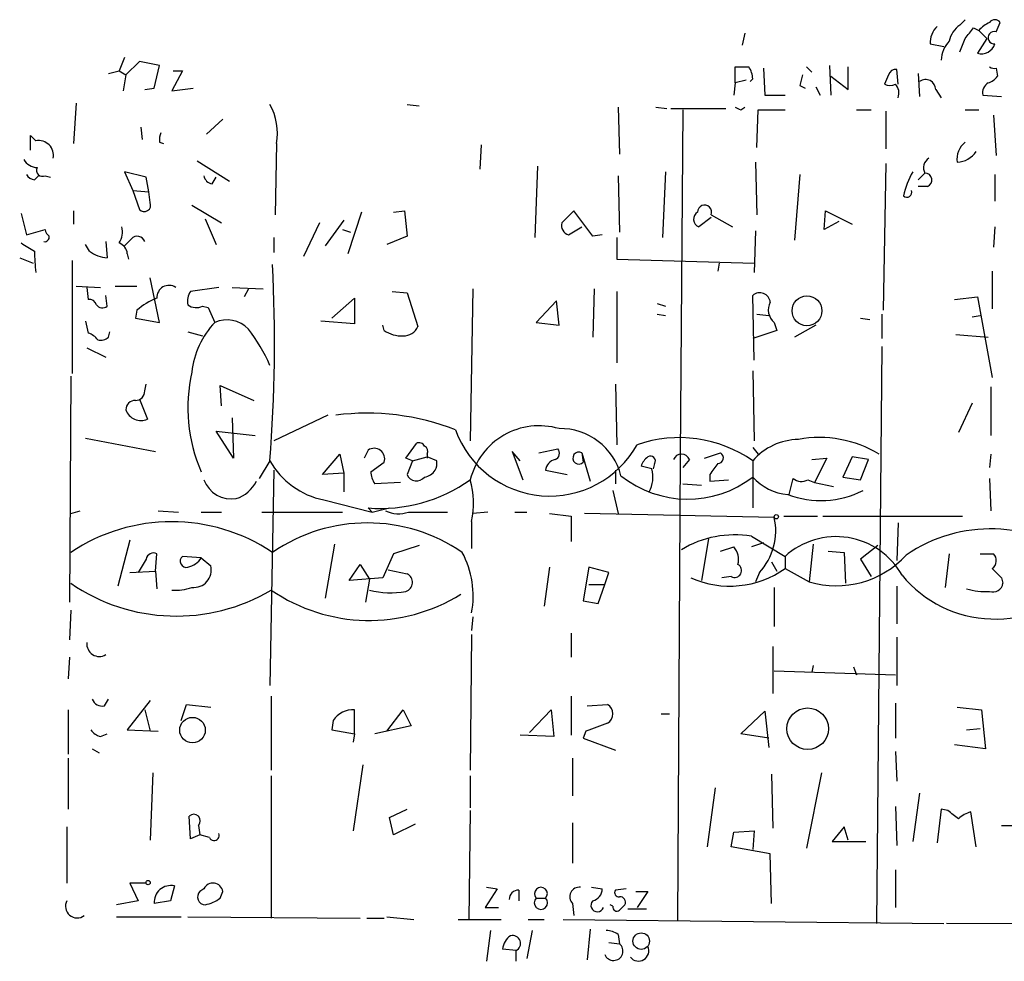
# Model space of a CAD drawing. Extents: x 4 to 24080, y -140901 to 4254.
# Drawn here: x 252 to 314, y 3751 to 3810 of the extents above; entities that cross this region are included whole.
import ezdxf

# ---------------------------------------------------------------- set-up
doc = ezdxf.new("R2010")
doc.units = 0
doc.header["$MEASUREMENT"] = 0
doc.layers.add('MAIN', color=5, linetype='CONTINUOUS')

msp = doc.modelspace()

# ---------------------------------------------------------------- linework, layer by layer
at = {"layer": 'MAIN'}
for p, q in [((311.2347, 3809.9629), (311.5733, 3810.3016)), ((312.0813, 3809.7936), (312.42, 3809.6242)), ((313.5207, 3809.5396), (313.7747, 3810.1322)), ((297.688, 3809.4549), (297.5187, 3808.6929)), ((312.928, 3809.1162), (312.3353, 3808.1849)), ((312.42, 3809.6242), (312.928, 3809.1162)), ((309.372, 3808.7776), (310.2187, 3808.6082)), ((258.6567, 3807.9309), (258.318, 3807.0842)), ((259.588, 3807.6769), (258.7413, 3806.8302)), ((260.858, 3807.4229), (259.588, 3807.6769)), ((260.5193, 3805.9836), (260.858, 3807.4229)), ((297.0953, 3806.3222), (297.0953, 3807.3382)), ((298.8733, 3807.2536), (298.958, 3805.5602)), ((301.5827, 3807.3382), (301.9213, 3806.9996)), ((303.022, 3807.4229), (303.1067, 3805.5602)), ((304.2073, 3805.8989), (304.2073, 3807.3382)), ((313.5207, 3807.2536), (313.6053, 3806.7456)), ((257.6407, 3806.9149), (258.318, 3807.0842)), ((258.318, 3807.0842), (258.7413, 3806.8302)), ((258.7413, 3806.8302), (258.572, 3805.8142)), ((262.2973, 3807.0842), (261.62, 3805.8142)), ((261.7047, 3807.0842), (262.2973, 3807.0842)), ((298.196, 3806.5762), (298.0267, 3806.4069)), ((303.1067, 3806.7456), (304.2073, 3805.8989)), ((306.7473, 3806.8302), (306.4933, 3806.2376)), ((307.34, 3806.2376), (307.2553, 3807.1689)), ((308.61, 3806.9149), (308.6947, 3805.4756)), ((259.9267, 3805.8989), (260.5193, 3805.9836)), ((261.62, 3805.8142), (262.9747, 3805.9836)), ((297.0953, 3806.3222), (297.0107, 3805.5602)), ((297.7727, 3806.4916), (297.0953, 3806.3222)), ((301.1593, 3806.1529), (301.498, 3805.9836)), ((302.1753, 3806.0682), (302.4293, 3805.5602)), ((298.958, 3805.5602), (300.228, 3805.5602)), ((309.7107, 3805.8989), (310.0493, 3805.3909)), ((312.674, 3805.5602), (313.8593, 3805.4756)), ((255.6087, 3805.0522), (255.4393, 3802.5122)), ((276.4367, 3804.9676), (277.1987, 3804.8829)), ((289.7293, 3804.7982), (289.814, 3801.8349)), ((292.1, 3804.7982), (292.7773, 3804.7136)), ((293.0313, 3804.7136), (296.5027, 3804.7136)), ((297.434, 3804.6289), (297.688, 3804.7982)), ((293.7933, 3804.6289), (293.624, 3782.8696)), ((298.45, 3802.2582), (298.5347, 3804.6289)), ((298.5347, 3804.6289), (300.228, 3804.6289)), ((304.7153, 3804.6289), (305.6467, 3804.6289)), ((306.578, 3804.5442), (306.578, 3802.1736)), ((311.5733, 3804.6289), (312.42, 3804.6289)), ((313.3513, 3804.2902), (313.5207, 3801.7502)), ((259.6727, 3803.5282), (259.7573, 3802.7662)), ((264.8373, 3804.0362), (263.8213, 3803.1049)), ((252.73, 3802.0889), (252.73, 3803.0202)), ((252.73, 3803.0202), (253.0687, 3802.6816)), ((260.858, 3802.5969), (261.112, 3802.5122)), ((268.224, 3802.5122), (268.1393, 3798.0249)), ((281.0933, 3802.4276), (281.0087, 3800.9036)), ((263.2287, 3801.4116), (265.2607, 3800.1416)), ((284.6493, 3801.0729), (284.48, 3796.5856)), ((298.3653, 3801.3269), (298.45, 3798.0249)), ((306.578, 3801.2422), (306.4087, 3792.0136)), ((252.984, 3800.2262), (253.238, 3800.4802)), ((253.6613, 3800.4802), (254, 3800.3956)), ((260.0113, 3800.3956), (258.6567, 3800.7342)), ((258.6567, 3800.7342), (259.1647, 3799.5489)), ((260.1807, 3799.4642), (260.0113, 3800.3956)), ((264.16, 3799.9722), (264.414, 3800.3956)), ((289.7293, 3800.4802), (289.814, 3796.9242)), ((292.6927, 3800.7342), (292.5233, 3796.5856)), ((301.1593, 3800.5649), (300.8207, 3796.4162)), ((309.0333, 3800.6496), (308.61, 3800.2262)), ((313.436, 3800.5649), (313.436, 3798.8716)), ((309.2027, 3799.8029), (308.61, 3799.8029)), ((259.1647, 3799.5489), (259.588, 3798.3636)), ((259.1647, 3799.5489), (260.1807, 3799.4642)), ((260.2653, 3798.7869), (260.1807, 3799.4642)), ((262.89, 3798.6176), (264.7527, 3797.5169)), ((252.1373, 3798.1096), (252.476, 3796.7549)), ((255.4393, 3798.2789), (255.4393, 3797.4322)), ((273.558, 3798.1942), (272.7113, 3795.5696)), ((275.59, 3798.1942), (276.2673, 3798.2789)), ((276.2673, 3798.2789), (276.4367, 3796.6702)), ((286.9353, 3798.2789), (286.1733, 3797.5169)), ((288.1207, 3796.6702), (286.9353, 3798.2789)), ((295.5713, 3798.0249), (296.926, 3797.2629)), ((302.6833, 3797.0936), (302.768, 3798.2789)), ((302.768, 3798.2789), (304.4613, 3797.4322)), ((263.7367, 3797.7709), (264.414, 3796.1622)), ((270.9333, 3797.5169), (269.9173, 3795.4002)), ((272.4573, 3797.6862), (271.272, 3796.0776)), ((295.5713, 3797.8556), (294.8093, 3797.2629)), ((303.6147, 3797.6016), (302.6833, 3797.0936)), ((252.476, 3796.7549), (253.6613, 3797.0936)), ((272.3727, 3797.0936), (272.8807, 3796.9242)), ((276.4367, 3796.6702), (275.1667, 3796.1622)), ((286.5967, 3796.7549), (287.4433, 3797.2629)), ((288.7133, 3796.7549), (288.1207, 3796.6702)), ((298.3653, 3797.0089), (298.2807, 3794.3842)), ((313.436, 3797.2629), (313.3513, 3795.9929)), ((256.4553, 3795.7389), (256.2013, 3796.1622)), ((257.4713, 3796.3316), (257.556, 3795.3156)), ((259.08, 3796.5009), (258.6567, 3796.0776)), ((268.0547, 3796.5856), (268.0547, 3795.6542)), ((289.6447, 3796.5856), (289.6447, 3795.2309)), ((258.826, 3795.5696), (258.9107, 3795.2309)), ((252.0527, 3795.3156), (252.8993, 3794.9769)), ((255.3547, 3795.1462), (255.3547, 3788.0342)), ((289.6447, 3795.2309), (298.2807, 3794.9769)), ((296.0793, 3794.9769), (295.9947, 3794.4689)), ((313.2667, 3794.4689), (313.2667, 3792.0982)), ((260.858, 3791.2516), (260.2653, 3794.0456)), ((255.6087, 3793.5376), (257.1327, 3793.4529)), ((256.286, 3793.4529), (256.3707, 3792.6909)), ((257.556, 3792.2676), (257.4713, 3792.9449)), ((258.064, 3793.5376), (259.4187, 3793.5376)), ((264.5833, 3793.4529), (262.8053, 3793.1989)), ((265.43, 3793.4529), (267.3773, 3793.3682)), ((266.446, 3793.3682), (266.192, 3792.8602)), ((275.5053, 3793.1989), (276.4367, 3793.1142)), ((276.4367, 3793.1142), (277.114, 3790.9976)), ((280.5853, 3793.3682), (280.416, 3783.8009)), ((288.2053, 3793.3682), (288.1207, 3790.3202)), ((289.6447, 3793.1989), (289.6447, 3788.7116)), ((298.2807, 3788.8809), (298.196, 3792.9449)), ((271.6953, 3791.5056), (273.1347, 3792.7756)), ((273.1347, 3792.7756), (273.1347, 3791.1669)), ((285.8347, 3792.6062), (284.5647, 3791.2516)), ((286.004, 3791.0822), (285.8347, 3792.6062)), ((292.1847, 3792.4369), (292.6927, 3792.2676)), ((310.896, 3792.6909), (312.3353, 3792.8602)), ((312.3353, 3792.8602), (313.2667, 3787.7802)), ((259.4187, 3792.0136), (259.334, 3791.5056)), ((263.5673, 3792.2676), (263.906, 3792.1829)), ((263.906, 3792.1829), (264.3293, 3791.2516)), ((292.1847, 3791.7596), (292.6927, 3791.6749)), ((298.45, 3791.7596), (299.212, 3791.6749)), ((306.324, 3791.7596), (306.324, 3790.2356)), ((256.2013, 3791.3362), (256.3707, 3790.5742)), ((259.334, 3791.5056), (260.858, 3791.2516)), ((273.1347, 3791.1669), (271.018, 3791.3362)), ((274.9973, 3790.7436), (274.9127, 3791.0822)), ((284.5647, 3791.2516), (286.004, 3791.0822)), ((299.5507, 3791.2516), (299.72, 3790.7436)), ((302.1753, 3791.0822), (300.8207, 3790.3202)), ((304.9693, 3791.5056), (305.562, 3791.4209)), ((311.9967, 3791.5902), (312.5047, 3791.6749)), ((257.6407, 3790.3202), (257.7253, 3790.6589)), ((262.636, 3790.6589), (263.5673, 3790.4049)), ((299.72, 3790.7436), (298.196, 3790.2356)), ((310.9807, 3790.4896), (313.0127, 3790.3202)), ((256.286, 3789.6429), (257.4713, 3789.0502)), ((306.324, 3789.7276), (305.9853, 3753.4056)), ((298.196, 3788.2036), (298.2807, 3783.8009)), ((255.27, 3787.8649), (255.1853, 3773.6409)), ((259.9267, 3786.9336), (260.0113, 3787.3569)), ((289.56, 3787.3569), (289.6447, 3783.5469)), ((264.7527, 3786.0022), (264.668, 3787.2722)), ((264.668, 3787.2722), (266.7847, 3786.3409)), ((313.182, 3787.1876), (313.182, 3784.1396)), ((259.588, 3786.4256), (260.096, 3785.1556)), ((311.9967, 3786.1716), (311.15, 3784.3089)), ((265.43, 3785.2402), (265.5147, 3782.7002)), ((271.4413, 3785.4096), (268.0547, 3783.8009)), ((265.5147, 3782.7002), (264.414, 3784.3936)), ((264.414, 3784.3936), (266.8693, 3784.1396)), ((256.2013, 3783.9702), (260.604, 3783.1236)), ((273.9813, 3783.2082), (273.7273, 3782.7002)), ((276.352, 3782.7002), (277.0293, 3783.6316)), ((283.5487, 3782.5309), (283.0407, 3783.1236)), ((283.0407, 3783.1236), (283.718, 3781.3456)), ((284.734, 3783.0389), (285.9193, 3783.2929)), ((287.4433, 3783.0389), (287.9513, 3781.2609)), ((287.4433, 3783.0389), (287.528, 3782.4462)), ((295.148, 3782.7002), (296.164, 3783.0389)), ((298.196, 3783.3776), (298.5347, 3782.9542)), ((267.8007, 3782.5309), (267.1233, 3781.4302)), ((271.1027, 3781.6842), (272.2033, 3782.9542)), ((272.2033, 3782.9542), (272.4573, 3781.7689)), ((274.1507, 3781.8536), (274.9973, 3782.4462)), ((276.7753, 3782.5309), (276.352, 3782.7002)), ((276.7753, 3782.5309), (276.4367, 3781.6842)), ((276.7753, 3782.5309), (277.7067, 3782.7849)), ((277.7067, 3782.9542), (277.7067, 3782.7002)), ((278.2993, 3782.5309), (277.7067, 3782.7849)), ((293.624, 3782.8696), (293.4547, 3753.5749)), ((294.2167, 3782.6156), (293.7933, 3782.1076)), ((298.196, 3782.5309), (298.196, 3779.5676)), ((301.9213, 3782.6156), (302.8527, 3782.7002)), ((302.8527, 3782.7002), (302.0907, 3781.1762)), ((304.4613, 3782.7849), (303.8687, 3781.5149)), ((305.4773, 3782.6156), (304.4613, 3782.7849)), ((304.9693, 3781.3456), (305.4773, 3782.6156)), ((313.182, 3782.9542), (313.0973, 3782.1076)), ((268.0547, 3781.9382), (267.8007, 3768.3916)), ((285.1573, 3781.9382), (286.512, 3781.6842)), ((289.56, 3781.9382), (289.56, 3781.0916)), ((291.846, 3782.0229), (291.1687, 3782.1922)), ((292.0153, 3782.3616), (291.9307, 3782.0229)), ((272.4573, 3781.7689), (271.1027, 3781.6842)), ((272.4573, 3781.7689), (272.4573, 3780.5836)), ((276.0133, 3781.1762), (274.4047, 3781.0916)), ((295.4867, 3781.6842), (295.4867, 3781.2609)), ((295.4867, 3781.2609), (296.672, 3781.3456)), ((300.482, 3780.4142), (300.736, 3781.4302)), ((301.6673, 3781.3456), (302.0907, 3781.1762)), ((302.0907, 3781.1762), (303.276, 3780.9222)), ((303.8687, 3781.5149), (304.9693, 3781.3456)), ((313.0973, 3781.4302), (313.182, 3779.3982)), ((289.3907, 3780.6682), (289.7293, 3779.2289)), ((293.7933, 3781.0916), (294.9787, 3781.0069)), ((271.1873, 3780.0756), (274.2353, 3779.3136)), ((255.27, 3779.2289), (255.8627, 3779.3982)), ((260.7733, 3779.3982), (262.0433, 3779.3136)), ((263.4827, 3779.3136), (264.7527, 3779.3136)), ((267.2927, 3779.3136), (272.3727, 3779.3136)), ((273.9813, 3779.5676), (274.2353, 3779.3136)), ((274.2353, 3779.3136), (275.336, 3779.5676)), ((276.5213, 3779.3136), (278.9767, 3779.3136)), ((281.5167, 3779.3136), (280.5853, 3779.2289)), ((283.21, 3779.3136), (283.972, 3779.3136)), ((280.5007, 3778.7209), (280.5007, 3777.0276)), ((285.4113, 3779.2289), (286.766, 3779.0596)), ((286.766, 3779.0596), (286.766, 3777.4509)), ((299.5507, 3778.9749), (287.6127, 3779.2289)), ((300.1433, 3779.0596), (302.26, 3779.0596)), ((302.5987, 3779.0596), (311.404, 3779.0596)), ((307.34, 3778.6362), (307.2553, 3776.2656)), ((258.9953, 3777.5356), (258.2333, 3774.6569)), ((295.402, 3777.6202), (294.9787, 3774.9956)), ((298.1113, 3777.7896), (300.228, 3776.5196)), ((271.8647, 3777.2816), (271.272, 3773.8949)), ((277.1987, 3777.1969), (275.59, 3776.6889)), ((296.164, 3776.8582), (297.0107, 3777.1122)), ((298.8733, 3777.3662), (298.1113, 3777.1122)), ((302.006, 3777.2816), (301.752, 3774.9109)), ((302.9373, 3776.8582), (303.9533, 3776.7736)), ((306.07, 3777.1969), (304.9693, 3776.3502)), ((260.0113, 3776.3502), (259.5033, 3775.5036)), ((260.604, 3775.5882), (260.6887, 3776.6889)), ((263.4827, 3776.4349), (262.2973, 3776.5196)), ((263.4827, 3776.4349), (264.0753, 3775.9269)), ((275.59, 3776.6889), (274.9127, 3775.1649)), ((300.228, 3776.5196), (300.228, 3775.7576)), ((303.9533, 3776.7736), (304.038, 3774.8262)), ((304.9693, 3776.3502), (305.6467, 3775.2496)), ((310.5573, 3776.6889), (310.3033, 3774.5722)), ((312.5047, 3776.6889), (313.3513, 3776.6889)), ((258.9953, 3775.5036), (260.604, 3775.5882)), ((260.604, 3775.5882), (260.6887, 3774.4876)), ((272.796, 3774.9956), (273.4733, 3776.0116)), ((273.4733, 3776.0116), (274.066, 3775.0802)), ((275.2513, 3775.6729), (276.4367, 3775.4189)), ((285.4113, 3775.8422), (285.0727, 3773.3869)), ((287.8667, 3775.8422), (287.528, 3773.7256)), ((289.1367, 3775.5036), (287.8667, 3775.8422)), ((299.3813, 3776.1809), (299.72, 3775.5882)), ((300.228, 3775.7576), (301.752, 3774.9109)), ((274.9127, 3775.1649), (272.796, 3774.9956)), ((274.066, 3775.0802), (273.812, 3773.6409)), ((288.8827, 3774.7416), (289.1367, 3775.5036)), ((296.8413, 3775.2496), (296.2487, 3775.1649)), ((298.6193, 3775.5036), (298.3653, 3774.9109)), ((313.8593, 3775.1649), (313.944, 3774.8262)), ((287.8667, 3774.7416), (288.8827, 3774.7416)), ((288.4593, 3773.5562), (288.8827, 3774.7416)), ((299.5507, 3774.5722), (299.5507, 3772.1169)), ((307.2553, 3774.6569), (307.2553, 3772.2862)), ((287.528, 3773.7256), (288.4593, 3773.5562)), ((255.27, 3773.1329), (255.1853, 3771.2702)), ((280.5853, 3772.7096), (280.5007, 3771.8629)), ((280.5007, 3771.6089), (280.416, 3763.0576)), ((286.766, 3771.6936), (286.766, 3770.1696)), ((307.2553, 3771.4396), (307.2553, 3768.3916)), ((299.466, 3770.8469), (299.466, 3767.8836)), ((255.1853, 3770.1696), (255.1007, 3768.8149)), ((302.006, 3769.6616), (301.9213, 3769.2382)), ((304.546, 3769.5769), (304.7153, 3769.0689)), ((299.5507, 3769.3229), (307.1707, 3769.0689)), ((257.3867, 3767.1216), (257.6407, 3767.5449)), ((267.8853, 3767.7142), (267.8853, 3763.0576)), ((286.766, 3767.7142), (286.766, 3765.2589)), ((260.2653, 3767.4602), (258.826, 3765.5976)), ((262.2127, 3766.1902), (262.5513, 3767.2062)), ((262.5513, 3767.2062), (264.0753, 3767.0369)), ((287.782, 3767.1216), (289.052, 3767.2062)), ((307.1707, 3767.2909), (307.1707, 3765.0896)), ((311.0653, 3767.0369), (312.5893, 3766.8676)), ((255.1007, 3766.8676), (255.1007, 3764.0736)), ((259.9267, 3766.8676), (260.2653, 3765.5129)), ((273.1347, 3765.3436), (273.1347, 3766.8676)), ((275.1667, 3765.5129), (276.1827, 3766.8676)), ((276.1827, 3766.8676), (276.6907, 3765.8516)), ((284.1413, 3765.4282), (285.496, 3766.8676)), ((285.496, 3766.8676), (285.6653, 3765.1742)), ((292.4387, 3766.6136), (292.9467, 3766.6136)), ((297.434, 3765.3436), (298.958, 3766.7829)), ((298.958, 3766.7829), (299.212, 3764.4969)), ((312.5893, 3766.8676), (312.8433, 3764.4122)), ((271.78, 3766.1902), (271.6953, 3765.5976)), ((276.6907, 3765.8516), (274.4047, 3765.3436)), ((311.658, 3765.5976), (312.5047, 3765.6822)), ((257.1327, 3765.1742), (257.556, 3765.3436)), ((258.826, 3765.5976), (260.7733, 3765.5129)), ((271.6953, 3765.5976), (273.1347, 3765.3436)), ((273.1347, 3765.3436), (273.05, 3764.8356)), ((285.6653, 3765.1742), (283.5487, 3765.2589)), ((287.6973, 3765.5129), (287.528, 3765.0896)), ((287.528, 3765.0896), (289.56, 3764.3276)), ((299.212, 3765.0896), (297.434, 3765.3436)), ((312.8433, 3764.4122), (310.896, 3764.6662)), ((255.1007, 3763.8196), (255.1007, 3760.6022)), ((256.6247, 3764.4122), (257.048, 3764.1582)), ((286.8507, 3763.8196), (286.8507, 3761.4489)), ((307.1707, 3764.2429), (307.2553, 3762.3802)), ((273.6427, 3763.3962), (273.05, 3759.2476)), ((260.4347, 3762.8882), (260.2653, 3758.6549)), ((267.8853, 3762.7189), (267.8853, 3753.7442)), ((280.416, 3762.7189), (280.416, 3760.6869)), ((299.3813, 3762.8036), (299.466, 3759.4169)), ((302.514, 3762.8882), (301.5827, 3758.1469)), ((295.8253, 3761.9569), (295.3173, 3758.2316)), ((308.6947, 3761.6182), (308.2713, 3758.5702)), ((307.1707, 3760.7716), (307.2553, 3758.3162)), ((262.8053, 3758.7396), (262.7207, 3760.1789)), ((275.336, 3760.0942), (276.4367, 3760.6022)), ((275.59, 3758.9936), (275.336, 3760.0942)), ((280.416, 3760.5176), (280.3313, 3753.6596)), ((310.0493, 3760.6022), (309.7953, 3758.4856)), ((310.4727, 3760.5176), (310.0493, 3760.6022)), ((312.2507, 3758.2316), (311.912, 3760.4329)), ((255.016, 3759.5016), (255.016, 3755.9456)), ((263.3133, 3759.5862), (263.398, 3758.9936)), ((276.9447, 3759.6709), (275.59, 3758.9936)), ((286.8507, 3759.7556), (286.8507, 3757.2156)), ((303.9533, 3759.5016), (303.1913, 3758.5702)), ((304.2073, 3758.6549), (303.9533, 3759.5016)), ((313.8593, 3759.5862), (314.8753, 3759.5862)), ((263.398, 3758.9936), (262.8053, 3758.7396)), ((263.9907, 3758.8242), (263.398, 3758.9936)), ((296.8413, 3758.2316), (297.0107, 3759.1629)), ((297.0107, 3759.1629), (298.2807, 3759.2476)), ((298.2807, 3759.2476), (298.196, 3758.0622)), ((299.2967, 3757.8082), (296.8413, 3758.2316)), ((303.1913, 3758.5702), (305.308, 3758.5702)), ((299.3813, 3754.6756), (299.2967, 3757.8082)), ((307.1707, 3756.7922), (307.1707, 3754.4216)), ((260.0113, 3755.9456), (258.9953, 3755.9456)), ((258.9953, 3755.9456), (259.5033, 3754.8449)), ((261.7893, 3755.7762), (261.5353, 3754.8449)), ((263.652, 3755.6069), (263.398, 3755.4376)), ((264.668, 3755.0142), (264.8373, 3755.4376)), ((282.1093, 3755.6069), (281.3473, 3754.4216)), ((281.432, 3755.6916), (282.1093, 3755.6069)), ((283.464, 3755.5222), (283.464, 3754.8449)), ((288.036, 3755.6916), (288.7133, 3755.6069)), ((290.2373, 3755.6069), (289.56, 3755.5222)), ((290.83, 3755.4376), (291.592, 3755.4376)), ((291.592, 3755.4376), (290.9147, 3754.4216)), ((259.5033, 3754.8449), (258.1487, 3754.5909)), ((261.5353, 3754.8449), (260.5193, 3754.6756)), ((284.5647, 3755.0142), (285.1573, 3755.0142)), ((286.8507, 3754.6756), (286.9353, 3753.9136)), ((289.3907, 3754.5062), (289.2213, 3754.5909)), ((281.3473, 3754.4216), (282.194, 3754.4216)), ((290.322, 3754.3369), (291.5073, 3754.3369)), ((258.1487, 3753.8289), (262.2127, 3753.8289)), ((262.636, 3753.8289), (273.4733, 3753.7442)), ((273.8967, 3753.7442), (274.9973, 3753.7442)), ((275.1667, 3753.8289), (276.86, 3753.6596)), ((279.654, 3753.6596), (282.3633, 3753.6596)), ((284.0567, 3753.6596), (285.0727, 3753.6596)), ((286.258, 3753.6596), (310.2187, 3753.4056)), ((334.6873, 3753.3209), (310.388, 3753.4056)), ((281.686, 3752.9822), (281.432, 3751.0349)), ((284.3107, 3752.9822), (283.972, 3751.2042)), ((287.9513, 3753.0669), (287.782, 3751.1196)), ((289.7293, 3752.7282), (289.814, 3752.1356)), ((289.1367, 3752.2202), (289.814, 3752.1356)), ((283.2947, 3751.7122), (282.448, 3751.7969))]:
    msp.add_line(p, q, dxfattribs=at)
for centre, radius in [((301.6083, 3791.9807), 0.9406), ((299.6776, 3779.0173), 0.1338), ((301.6501, 3765.6734), 1.3097), ((262.9301, 3765.5855), 0.8039), ((260.1383, 3755.988), 0.1338), ((291.1751, 3752.3033), 0.5183)]:
    msp.add_circle(centre, radius, dxfattribs=at)
for centre, radius, start, end in [((313.436, 3809.8783), 0.4233, 36.856362, 143.143638), ((310.7341, 3808.8854), 1.3664, 133.398651, 184.525099), ((312.1665, 3808.6078), 1.6445, 124.513368, 168.100396), ((142.4773, 3936.4549), 211.6804, 323.018218, 323.247401), ((314.1549, 3808.0166), 2.3652, 116.560718, 137.181071), ((99.754, 3893.3429), 227.9508, 338.086333, 338.315516), ((313.4006, 3809.1672), 0.3912, 72.125349, 275.191777), ((311.9638, 3807.6426), 1.9182, 137.159088, 176.443229), ((312.5686, 3809.0701), 0.9154, 255.235093, 341.365139), ((297.5187, 4018.988), 211.6502, 269.885381, 270.114592), ((296.6714, 3806.4913), 1.527, 3.187323, 33.684864), ((313.3936, 3807.7191), 0.4826, 232.120851, 285.271781), ((470.5924, 3764.1357), 174.5652, 165.843211, 166.072362), ((307.1876, 3806.7202), 0.4538, 81.419912, 165.972942), ((312.6737, 3807.4231), 1.1519, 287.115163, 323.973724), ((306.832, 3806.8725), 0.7196, 241.921424, 298.078576), ((306.6202, 3805.6872), 0.7785, 337.625871, 44.994796), ((309.0757, 3805.8989), 0.635, 0, 126.869898), ((313.3765, 3805.7042), 0.7171, 120.484179, 191.584148), ((264.5748, 3803.1473), 3.704, 350.127236, 29.435022), ((339.5846, 3889.3785), 94.6529, 243.327125, 243.556335), ((261.7883, 3802.7664), 0.9456, 153.413271, 190.325982), ((253.2379, 3801.7502), 0.9466, 349.69786, 100.296185), ((312.3774, 3801.5386), 1.3291, 127.227695, 189.165367), ((310.9803, 3802.8516), 1.5271, 273.190861, 326.295364), ((253.238, 3802.0888), 1.1039, 212.469202, 265.599304), ((253.4921, 3800.819), 0.3787, 153.462013, 296.537987), ((309.6259, 3800.9883), 0.6825, 119.742799, 209.750087), ((253.0687, 3800.9035), 0.6826, 209.738635, 262.87186), ((264.2448, 3800.5649), 0.5988, 188.131456, 261.857718), ((313.6628, 3797.7605), 6.1572, 151.12092, 166.381966), ((309.0272, 3800.2081), 0.4415, 293.418375, 89.208421), ((307.8904, 3799.443), 0.3147, 227.717737, 19.667298), ((259.8925, 3798.6299), 0.4045, 221.171268, 22.837777), ((295.1641, 3798.1898), 0.4394, 337.953987, 179.426279), ((294.982, 3797.7481), 0.515, 119.975338, 250.407541), ((286.784, 3797.3576), 0.6311, 165.380272, 252.736416), ((253.6191, 3796.6278), 0.2992, 261.85365, 8.14635), ((254.2121, 3797.1362), 0.5524, 184.422569, 237.506537), ((257.1329, 3796.9665), 1.3865, 328.733619, 12.344134), ((259.4554, 3796.1763), 0.4962, 18.237781, 139.15076), ((379.5495, 4007.6493), 246.8296, 238.922635, 239.151838), ((258.0159, 3795.4911), 0.8139, 5.534773, 68.212969), ((269.704, 3796.1043), 16.724, 181.251947, 185.903438), ((257.6344, 3797.1622), 1.8483, 230.360736, 267.568887), ((170.5579, 3790.0445), 97.5326, 355.581741, 2.848966), ((261.4507, 3792.8179), 0.7632, 56.312015, 183.177331), ((263.7786, 3792.564), 1.1621, 146.882912, 190.501532), ((298.6369, 3792.4486), 0.6639, 6.313504, 131.617054), ((256.4384, 3792.2422), 0.4538, 14.027058, 98.580088), ((257.2596, 3792.6484), 0.4825, 217.869776, 307.895811), ((262.4674, 3788.3718), 4.7494, 111.99384, 129.934081), ((263.1713, 3793.0768), 0.9009, 233.544775, 296.075842), ((300.1797, 3792.0378), 1.0069, 151.281451, 231.338414), ((268.2748, 3787.5419), 5.4156, 136.764301, 173.883895), ((265.0828, 3789.5157), 1.8924, 43.914472, 113.46416), ((256.0324, 3789.4741), 1.1509, 36.018589, 72.906421), ((258.1322, 3784.357), 10.5354, 23.406321, 37.896066), ((276.0697, 3792.2532), 1.8518, 234.610514, 273.498553), ((276.2314, 3791.3564), 0.9527, 267.070024, 337.876971), ((257.1327, 3790.913), 0.7807, 257.468008, 310.594926), ((272.5844, 3785.8753), 9.9506, 166.969303, 203.838838), ((259.3481, 3786.9195), 0.5788, 268.604026, 1.395974), ((259.3199, 3785.7623), 0.5788, 88.604026, 181.395974), ((259.6823, 3786.0545), 0.9895, 198.030317, 294.713267), ((273.9139, 3770.3562), 15.1811, 68.471921, 97.435573), ((285.4125, 3786.624), 6.3042, 199.899713, 330.78394), ((284.7506, 3780.2785), 4.464, 73.693178, 166.169834), ((286.0911, 3780.6363), 3.9276, 14.197583, 91.270729), ((277.1986, 3783.2929), 0.3787, 26.558284, 116.558284), ((293.5683, 3775.9652), 8.0327, 54.822684, 109.29008), ((301.148, 3779.994), 3.8923, 91.079064, 139.324781), ((302.3902, 3776.7411), 7.2646, 58.788444, 100.432883), ((274.3585, 3782.6528), 0.6714, 342.077812, 124.182393), ((277.368, 3783.1235), 0.3787, 333.441716, 63.441716), ((285.6089, 3783.0107), 0.4195, 289.652905, 42.275526), ((287.2523, 3782.7092), 0.381, 59.915664, 316.350514), ((295.9882, 3782.723), 0.3615, 271.030389, 60.903834), ((272.2055, 3785.0432), 5.0709, 209.698493, 258.416623), ((277.3681, 3782.3614), 0.9465, 333.440363, 10.316217), ((285.9054, 3781.8817), 0.7502, 101.955529, 175.680955), ((292.2686, 3781.8542), 1.1507, 126.016391, 162.917772), ((291.7614, 3782.531), 0.3052, 326.289107, 123.710893), ((293.7087, 3782.4038), 0.5504, 22.632677, 157.367323), ((275.6728, 3781.9376), 1.5244, 183.158773, 213.708832), ((277.3816, 3782.5177), 1.0148, 278.825574, 325.177727), ((289.9617, 3781.5149), 1.9515, 331.496621, 15.088006), ((465.0906, 3655.023), 211.6803, 143.018223, 143.247406), ((265.3726, 3781.9608), 1.8273, 199.674494, 279.811814), ((265.0871, 3782.1319), 2.0601, 286.842832, 334.988651), ((274.7539, 3789.3044), 9.7674, 265.463174, 305.429049), ((277.0322, 3781.8935), 0.6312, 199.365012, 323.14644), ((275.2086, 3779.8638), 5.4141, 347.813369, 15.884052), ((294.1014, 3786.8529), 6.7275, 231.339793, 307.490598), ((300.7076, 3783.7864), 3.3864, 222.126303, 264.742615), ((301.2598, 3782.0283), 0.7951, 228.788991, 300.832753), ((302.4806, 3785.9067), 5.8743, 249.228311, 296.903977), ((275.8984, 3781.0012), 1.7989, 243.01048, 290.259308), ((261.62, 3767.2817), 11.4201, 56.217816, 123.782184), ((295.7141, 3778.1437), 3.9256, 317.737013, 12.224219), ((273.939, 3768.0914), 10.5361, 55.491533, 124.508467), ((313.1628, 3768.8738), 9.3812, 51.993296, 124.509278), ((297.0497, 3771.4404), 6.4374, 80.507828, 121.265226), ((303.4391, 3772.9945), 4.7684, 29.384655, 132.331157), ((296.0371, 3776.3079), 1.2629, 346.430326, 39.560428), ((260.477, 3776.2656), 0.4733, 63.429535, 169.703815), ((262.5408, 3776.218), 0.3876, 128.916045, 284.215471), ((262.3677, 3777.1266), 1.3121, 281.798925, 328.186242), ((274.7614, 3774.0219), 5.8361, 349.552285, 28.131797), ((303.4397, 3780.6548), 5.9867, 253.625906, 317.421414), ((312.91, 3776.2595), 0.6157, 305.401383, 44.216978), ((263.0147, 3775.659), 1.0939, 263.454477, 14.17598), ((296.7427, 3780.68), 6.0314, 246.122199, 305.300361), ((297.053, 3775.6306), 0.4359, 240.941566, 60.941566), ((461.7254, 3923.5986), 209.516, 224.880555, 225.109757), ((276.1891, 3774.8843), 0.5892, 286.053615, 65.148786), ((313.4139, 3780.0983), 7.5212, 219.303343, 317.277563), ((261.9088, 3784.4829), 11.7186, 235.492207, 300.663988), ((261.9163, 3777.0284), 2.6422, 263.561146, 291.624631), ((274.0477, 3783.3666), 10.8776, 235.492101, 302.070317), ((275.4013, 3779.5515), 5.319, 255.460563, 280.296272), ((312.7588, 3777.6415), 3.3405, 250.759573, 275.815895), ((313.3143, 3774.9161), 0.6361, 250.052295, 351.874993), ((257.0596, 3771.0014), 0.78, 172.670887, 301.858222), ((257.2274, 3767.7324), 0.6312, 197.280921, 284.617437), ((288.7028, 3766.6136), 0.6878, 300.50524, 59.490532), ((273.05, 3765.3437), 1.5263, 86.818712, 146.315138), ((415.3828, 3427.0703), 361.7278, 110.441005, 110.670173), ((257.4714, 3766.2749), 1.1516, 216.024081, 252.896174), ((263.0029, 3759.8685), 0.4195, 317.714369, 132.275526), ((183.8054, 3590.9306), 211.6704, 53.014174, 53.243346), ((312.3176, 3758.8053), 1.6774, 103.993164, 134.113543), ((264.287, 3758.9512), 0.3224, 203.200924, 23.200924), ((261.5602, 3754.7576), 1.0441, 77.324167, 184.504343), ((264.2164, 3755.3247), 0.6311, 10.305659, 153.434949), ((263.7457, 3755.0856), 0.4948, 134.647894, 268.957742), ((283.4499, 3754.9436), 0.5788, 88.604026, 181.386078), ((284.861, 3755.2896), 0.4045, 317.093666, 222.906334), ((287.274, 3755.0989), 0.5987, 81.867191, 225), ((287.9724, 3755.5717), 0.7417, 281.532613, 2.720065), ((289.7575, 3755.3528), 0.2602, 139.379598, 282.545532), ((255.6738, 3754.5062), 0.7399, 152.756145, 306.773865), ((263.2506, 3756.8965), 2.3563, 281.905565, 306.980293), ((284.861, 3754.7179), 0.419, 135, 45), ((288.417, 3754.5655), 0.4073, 136.681467, 339.308936), ((289.6447, 3754.4498), 0.2602, 167.480746, 310.589353), ((289.8382, 3754.7481), 0.3516, 333.442237, 93.946307), ((374.6583, 3669.7466), 119.7487, 134.885409, 135.114591), ((283.0796, 3752.1613), 0.4979, 295.59246, 104.373963), ((288.8833, 3751.4601), 1.5244, 56.291169, 86.841227), ((283.549, 3751.7121), 1.1043, 122.481141, 175.595723), ((289.4328, 3751.6808), 0.5934, 202.0309, 50.03125), ((113.9947, 3751.3736), 169.3003, 359.885375, 0.114591), ((290.9993, 3751.6963), 0.6513, 218.728515, 24.483272)]:
    msp.add_arc(centre, radius, start, end, dxfattribs=at)

doc.saveas('drawing.dxf')
